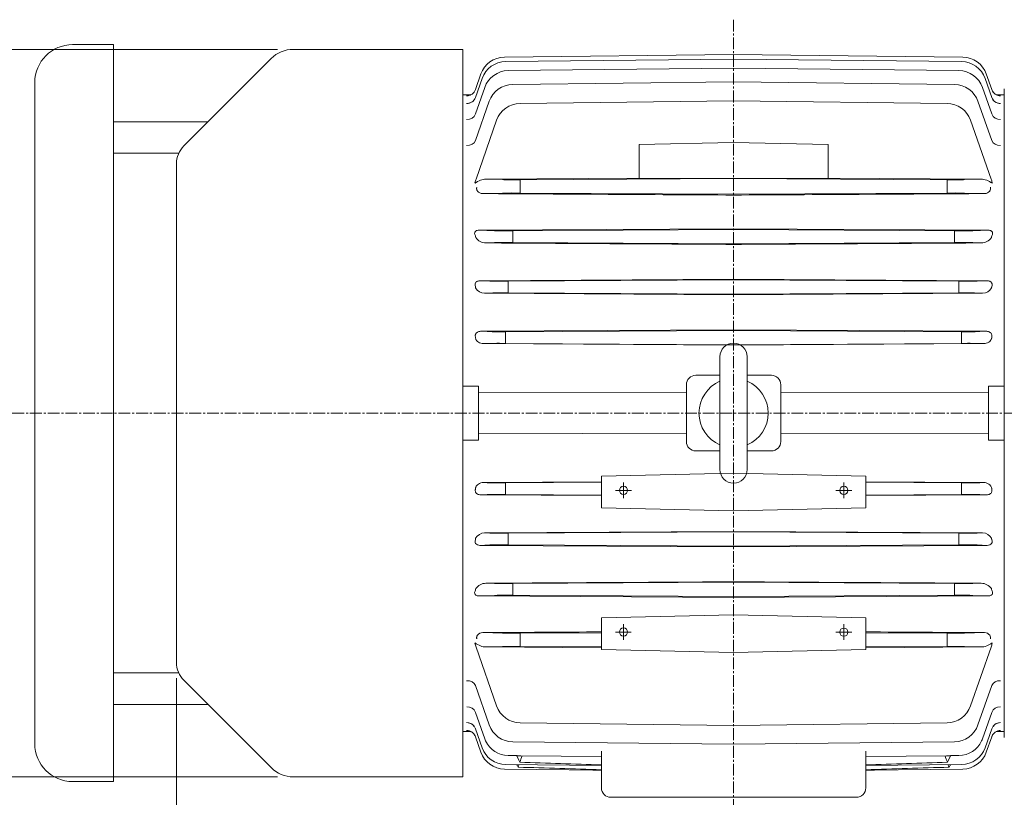
# Model space of a CAD drawing. Units: millimetres. Extents: x 1221 to 2653, y 14 to 2131.
# Drawn here: x 1388 to 1700, y 1551 to 1798 of the extents above; entities that cross this region are included whole.
import ezdxf

# ---------------------------------------------------------------- set-up
doc = ezdxf.new("R2010")
doc.units = ezdxf.units.MM
doc.header["$LTSCALE"] = 5
doc.linetypes.add('CENTER2', pattern=[1.125, 0.75, -0.125, 0.125, -0.125])
doc.layers.get('DEFPOINTS').update_dxf_attribs({"linetype": 'CONTINUOUS'})
for name, color, linetype, lineweight in [('CENTER LINE', 1, 'CENTER2', 9), ('D', 7, 'CONTINUOUS', 9), ('OUTLINE', 3, 'CONTINUOUS', 20), ('외형선', 3, 'CONTINUOUS', 20), ('중심선', 1, 'CENTER2', 9)]:
    doc.layers.add(name, color=color, linetype=linetype, lineweight=lineweight)
doc.styles.get("Standard").update_dxf_attribs({"font": 'romans.shx', "width": 0.8, "bigfont": 'whgtxt.shx'})
doc.dimstyles.get("Standard").update_dxf_attribs({"dimtxt": 3.5, "dimasz": 3.5, "dimexe": 1, "dimexo": 1, "dimgap": 1, "dimtad": 1, "dimdec": 3, "dimdsep": 46, "dimtxsty": 'Standard', "dimcen": 0, "dimclrd": 256, "dimclre": 256, "dimclrt": 256, "dimadec": 3, "dimazin": 2, "dimtp": 0.1, "dimtm": 0.1, "dimtfac": 0.71, "dimtdec": 3, "dimtmove": 0, "dimatfit": 3, "dimfxl": 0, "dimlwd": -1, "dimlwe": -1, "dimarcsym": 0})

# ---------------------------------------------------------------- blocks, each defined once
blk = doc.blocks.new('*D69')
at = {"layer": 'D', "linetype": 'ByBlock', "transparency": 16777216}
for p, q in [((1437.36, 1589.31), (1437.36, 1379.73)), ((1561.01, 1479.53), (1561.01, 1379.73)), ((1454.86, 1384.73), (1543.51, 1384.73))]:
    blk.add_line(p, q, dxfattribs=at)
at = {"layer": 'D', "transparency": 16777216}
for points in [[(1454.86, 1387.65), (1454.86, 1381.82), (1437.36, 1384.73)], [(1543.51, 1387.65), (1543.51, 1381.82), (1561.01, 1384.73)]]:
    blk.add_solid(points, dxfattribs=at)
at = {"layer": 'DEFPOINTS', "color": 0, "transparency": 16777216}
for p in [(1437.36, 1594.31), (1561.01, 1484.53), (1561.01, 1384.73)]:
    blk.add_point(p, dxfattribs=at)
at = {"layer": 'D', "transparency": 16777216, "insert": (1499.19, 1403.07), "char_height": 17.5, "attachment_point": 5, "bg_fill": 3, "box_fill_scale": 1.1, "bg_fill_color": 256, "bg_fill_true_color": 13158600, "bg_fill_transparency": 0}
blk.add_mtext('(124)', dxfattribs=at)
blk = doc.blocks.new('*D71')
at = {"layer": 'D', "linetype": 'ByBlock', "transparency": 16777216}
for p, q in [((2017.86, 1647), (2017.86, 1379.73)), ((1667.72, 1479.53), (1667.72, 1379.73)), ((1685.22, 1384.73), (2000.36, 1384.73))]:
    blk.add_line(p, q, dxfattribs=at)
at = {"layer": 'D', "transparency": 16777216}
for points in [[(1685.22, 1387.65), (1685.22, 1381.82), (1667.72, 1384.73)], [(2000.36, 1387.65), (2000.36, 1381.82), (2017.86, 1384.73)]]:
    blk.add_solid(points, dxfattribs=at)
at = {"layer": 'DEFPOINTS', "color": 0, "transparency": 16777216}
for p in [(2017.86, 1652), (1667.72, 1484.53), (2017.86, 1384.73)]:
    blk.add_point(p, dxfattribs=at)
at = {"layer": 'D', "transparency": 16777216, "insert": (1842.79, 1403.07), "char_height": 17.5, "attachment_point": 5, "bg_fill": 3, "box_fill_scale": 1.1, "bg_fill_color": 256, "bg_fill_true_color": 13158600, "bg_fill_transparency": 0}
blk.add_mtext('(350)', dxfattribs=at)
blk = doc.blocks.new('*D72')
at = {"layer": 'D', "linetype": 'ByBlock', "transparency": 16777216}
for p, q in [((1374.58, 1673.5), (1358.38, 1673.5)), ((1363.38, 1497.01), (1363.38, 1656)), ((1567.46, 1479.51), (1358.38, 1479.51))]:
    blk.add_line(p, q, dxfattribs=at)
at = {"layer": 'D', "transparency": 16777216}
for points in [[(1360.47, 1656), (1366.3, 1656), (1363.38, 1673.5)], [(1360.47, 1497.01), (1366.3, 1497.01), (1363.38, 1479.51)]]:
    blk.add_solid(points, dxfattribs=at)
at = {"layer": 'DEFPOINTS', "color": 0, "transparency": 16777216}
for p in [(1363.38, 1673.5), (1379.58, 1673.5), (1572.46, 1479.51)]:
    blk.add_point(p, dxfattribs=at)
at = {"layer": 'D', "transparency": 16777216, "insert": (1345.05, 1576.5), "char_height": 17.5, "attachment_point": 5, "rotation": 90, "bg_fill": 3, "box_fill_scale": 1.1, "bg_fill_color": 256, "bg_fill_true_color": 13158600, "bg_fill_transparency": 0}
blk.add_mtext('(194)', dxfattribs=at)
blk = doc.blocks.new('*D73')
at = {"layer": 'D', "linetype": 'ByBlock', "transparency": 16777216}
for p, q in [((1469.5, 1789), (1311.36, 1789)), ((1316.36, 1575.5), (1316.36, 1771.5)), ((1469.5, 1558), (1311.36, 1558))]:
    blk.add_line(p, q, dxfattribs=at)
at = {"layer": 'D', "transparency": 16777216}
for points in [[(1313.45, 1771.5), (1319.28, 1771.5), (1316.36, 1789)], [(1313.45, 1575.5), (1319.28, 1575.5), (1316.36, 1558)]]:
    blk.add_solid(points, dxfattribs=at)
at = {"layer": 'DEFPOINTS', "color": 0, "transparency": 16777216}
for p in [(1316.36, 1789), (1474.5, 1789), (1474.5, 1558)]:
    blk.add_point(p, dxfattribs=at)
at = {"layer": 'D', "transparency": 16777216, "insert": (1298.03, 1673.5), "char_height": 17.5, "attachment_point": 5, "rotation": 90, "bg_fill": 3, "box_fill_scale": 1.1, "bg_fill_color": 256, "bg_fill_true_color": 13158600, "bg_fill_transparency": 0}
blk.add_mtext('(%%C231)', dxfattribs=at)

msp = doc.modelspace()

# ---------------------------------------------------------------- linework, layer by layer
at = {"layer": 'CENTER LINE'}
for p, q in [((1614.3623, 1798.4165), (1614.3623, 1453.7147)), ((1379.5793, 1673.4959), (1818.9371, 1673.4959))]:
    msp.add_line(p, q, dxfattribs=at)
at = {"layer": 'OUTLINE'}
for p, q in [((1528.3623, 1788.9959), (1474.5044, 1788.9959)), ((1467.4333, 1786.067), (1439.7054, 1758.339)), ((1437.3623, 1673.4959), (1437.3623, 1752.6822)), ((1610.0273, 1655.602), (1610.0273, 1691.3898)), ((1618.6973, 1655.602), (1618.6973, 1691.3898)), ((1437.3623, 1673.4959), (1437.3623, 1594.3096)), ((1467.4333, 1560.9248), (1439.7054, 1588.6527)), ((1528.3623, 1557.9959), (1474.5044, 1557.9959)), ((1653.2274, 1551.4959), (1575.4971, 1551.4959))]:
    msp.add_line(p, q, dxfattribs=at)
for centre, radius, start, end in [((1474.5044, 1778.9959), 10, 90, 135), ((1445.3623, 1752.6822), 8, 135, 180), ((1614.3623, 1691.3898), 4.335, 90, 180), ((1614.3623, 1691.3898), 4.335, 0, 90), ((1614.3623, 1655.602), 4.335, 180, 270), ((1614.3623, 1655.602), 4.335, 270, 0), ((1445.3623, 1594.3096), 8, 180, 225), ((1474.5044, 1567.9959), 10, 225, 270)]:
    msp.add_arc(centre, radius, start, end, dxfattribs=at)
at = {"layer": '외형선'}
for p, q in [((1528.3623, 1557.9959), (1528.3623, 1788.9959)), ((1541.5408, 1786.5234), (1614.3623, 1787.32)), ((1687.1837, 1786.5234), (1614.3623, 1787.32)), ((1541.9284, 1785.108), (1614.3623, 1785.9065)), ((1542.7617, 1782.2439), (1614.3623, 1783.0459)), ((1686.7961, 1785.108), (1614.3623, 1785.9065)), ((1685.9628, 1782.2439), (1614.3623, 1783.0459)), ((1532.3471, 1776.2459), (1534.0813, 1781.1776)), ((1696.3774, 1776.2459), (1694.6432, 1781.1776)), ((1532.3433, 1773.7136), (1534.4694, 1779.7616)), ((1532.3458, 1768.4773), (1535.3036, 1776.8962)), ((1544.1872, 1777.8605), (1614.3623, 1778.6663)), ((1684.5373, 1777.8605), (1614.3623, 1778.6663)), ((1696.3787, 1768.4773), (1693.4209, 1776.8962)), ((1696.3812, 1773.7136), (1694.2551, 1779.7616)), ((1530.7994, 1774.5826), (1528.3623, 1774.556)), ((1700.3623, 1774.556), (1697.9292, 1774.5826)), ((1700.3623, 1776.4959), (1700.3623, 1570.4959)), ((1532.3557, 1760.0471), (1536.7306, 1772.5107)), ((1546.5453, 1771.8419), (1614.3623, 1772.6485)), ((1682.1792, 1771.8419), (1614.3623, 1772.6485)), ((1696.3688, 1760.0471), (1691.9939, 1772.5107)), ((1532.55, 1747.8306), (1539.0909, 1766.489)), ((1696.1745, 1747.8306), (1689.6336, 1766.489)), ((1584.3623, 1758.8285), (1614.3623, 1759.3922)), ((1584.3623, 1758.8285), (1584.3623, 1747.9694)), ((1644.3623, 1758.8285), (1614.3623, 1759.3922)), ((1644.3623, 1758.8285), (1644.3623, 1747.9694)), ((1532.2106, 1746.5999), (1532.1409, 1746.5108)), ((1532.2305, 1746.486), (1532.2335, 1746.5599)), ((1584.3623, 1748.0579), (1535.6654, 1747.7638)), ((1535.6654, 1747.7638), (1540.9661, 1747.6246)), ((1546.5453, 1745.6134), (1546.5453, 1745.3784)), ((1546.5569, 1747.6132), (1614.3623, 1748.0183)), ((1614.3623, 1748.1463), (1584.3623, 1747.9694)), ((1614.3623, 1748.1463), (1644.3623, 1747.9694)), ((1682.1676, 1747.6132), (1614.3623, 1748.0183)), ((1644.3623, 1748.0579), (1693.0591, 1747.7638)), ((1682.1792, 1745.6134), (1682.1792, 1745.3784)), ((1693.0591, 1747.7638), (1687.7584, 1747.6246)), ((1696.1284, 1747.9457), (1696.1287, 1747.9449)), ((1696.494, 1746.486), (1696.491, 1746.5599)), ((1696.5139, 1746.5999), (1696.5837, 1746.5108)), ((1540.9661, 1743.3672), (1534.6535, 1743.2014)), ((1614.3623, 1742.9735), (1546.5569, 1743.3785)), ((1614.3623, 1742.9735), (1682.1676, 1743.3785)), ((1687.7584, 1743.3672), (1694.071, 1743.2014)), ((1614.3623, 1732.027), (1533.4003, 1731.5427)), ((1533.4003, 1731.5427), (1538.3712, 1731.3753)), ((1544.1967, 1731.3526), (1614.3623, 1731.77)), ((1614.3623, 1732.027), (1695.3242, 1731.5427)), ((1684.5279, 1731.3526), (1614.3623, 1731.77)), ((1695.3242, 1731.5427), (1690.3533, 1731.3753)), ((1538.3712, 1727.6164), (1535.6609, 1727.5252)), ((1544.1872, 1729.6028), (1544.1872, 1729.389)), ((1614.3623, 1727.2218), (1544.1967, 1727.6392)), ((1614.3623, 1727.2218), (1684.5279, 1727.6392)), ((1684.5373, 1729.6028), (1684.5373, 1729.389)), ((1690.3533, 1727.6164), (1693.0636, 1727.5252)), ((1614.3623, 1715.9809), (1533.7805, 1715.5003)), ((1533.7805, 1715.5003), (1536.944, 1715.3782)), ((1542.7706, 1715.3482), (1614.3623, 1715.7729)), ((1614.3623, 1715.9809), (1694.944, 1715.5003)), ((1685.9539, 1715.3482), (1614.3623, 1715.7729)), ((1694.944, 1715.5003), (1691.7805, 1715.3782)), ((1536.944, 1711.6136), (1535.2449, 1711.548)), ((1535.2449, 1711.548), (1614.3623, 1711.0816)), ((1542.7617, 1713.5984), (1542.7617, 1713.3934)), ((1614.3623, 1711.2188), (1542.7706, 1711.6436)), ((1614.3623, 1711.2188), (1685.9539, 1711.6436)), ((1693.4797, 1711.548), (1614.3623, 1711.0816)), ((1685.9628, 1713.5984), (1685.9628, 1713.3934)), ((1691.7805, 1711.6136), (1693.4797, 1711.548)), ((1614.3623, 1699.9497), (1534.0853, 1699.4728)), ((1534.0853, 1699.4728), (1536.1097, 1699.3846)), ((1541.937, 1699.3473), (1614.3623, 1699.7759)), ((1614.3623, 1699.9497), (1694.6393, 1699.4728)), ((1686.7875, 1699.3473), (1614.3623, 1699.7759)), ((1694.6393, 1699.4728), (1692.6149, 1699.3846)), ((1536.1097, 1695.6071), (1534.916, 1695.5552)), ((1534.916, 1695.5552), (1614.3623, 1695.0867)), ((1541.9284, 1697.5976), (1541.9284, 1697.3941)), ((1614.3623, 1695.2159), (1541.937, 1695.6444)), ((1614.3623, 1695.2159), (1686.7875, 1695.6444)), ((1693.8085, 1695.5552), (1614.3623, 1695.0867)), ((1686.7961, 1697.5976), (1686.7961, 1697.3941)), ((1692.6149, 1695.6071), (1693.8085, 1695.5552)), ((1602.3623, 1685.4959), (1610.0273, 1685.4959)), ((1618.6973, 1685.4959), (1626.3623, 1685.4959)), ((1533.3623, 1682.0951), (1528.3623, 1682.0483)), ((1533.3623, 1664.8967), (1533.3623, 1682.0951)), ((1599.3623, 1680.0782), (1533.3623, 1679.9018)), ((1599.3623, 1664.4959), (1599.3623, 1682.4959)), ((1629.3623, 1664.4959), (1629.3623, 1682.4959)), ((1629.3623, 1680.0782), (1695.3623, 1679.9018)), ((1695.3623, 1682.0951), (1700.3623, 1682.0483)), ((1695.3623, 1664.8967), (1695.3623, 1682.0951)), ((1533.3623, 1664.8967), (1528.3623, 1664.9434)), ((1599.3623, 1666.9136), (1533.3623, 1667.09)), ((1629.3623, 1666.9136), (1695.3623, 1667.09)), ((1695.3623, 1664.8967), (1700.3623, 1664.9434)), ((1602.3623, 1661.4959), (1610.0273, 1661.4959)), ((1618.6973, 1661.4959), (1626.3623, 1661.4959)), ((1572.384, 1651.6576), (1534.916, 1651.4366)), ((1572.3825, 1643.4646), (1572.3843, 1653.4646)), ((1614.3845, 1654.4549), (1572.3843, 1653.4646)), ((1656.3843, 1653.4452), (1614.3845, 1654.4549)), ((1656.382, 1643.4453), (1656.3843, 1653.4452)), ((1656.3839, 1651.6573), (1693.8085, 1651.4366)), ((1534.916, 1651.4366), (1536.1097, 1651.3846)), ((1541.9284, 1649.5976), (1541.9284, 1649.3941)), ((1541.937, 1651.3473), (1572.384, 1651.5275)), ((1686.7875, 1651.3473), (1656.3839, 1651.5272)), ((1686.7961, 1649.5976), (1686.7961, 1649.3941)), ((1693.8085, 1651.4366), (1692.6149, 1651.3846)), ((1536.1097, 1647.6071), (1534.0853, 1647.519)), ((1534.0853, 1647.519), (1572.3832, 1647.2915)), ((1572.3832, 1647.4643), (1541.937, 1647.6444)), ((1656.3829, 1647.4645), (1686.7875, 1647.6444)), ((1694.6393, 1647.519), (1656.3829, 1647.2917)), ((1692.6149, 1647.6071), (1694.6393, 1647.519)), ((1572.3821, 1643.4646), (1614.3819, 1642.4549)), ((1614.3818, 1642.4549), (1656.382, 1643.4453)), ((1614.3623, 1635.9101), (1535.2449, 1635.4438)), ((1535.2449, 1635.4438), (1536.944, 1635.3782)), ((1542.7617, 1633.5984), (1542.7617, 1633.3934)), ((1542.7706, 1635.3482), (1614.3623, 1635.7729)), ((1614.3623, 1635.9101), (1693.4797, 1635.4438)), ((1685.9539, 1635.3482), (1614.3623, 1635.7729)), ((1685.9628, 1633.5984), (1685.9628, 1633.3934)), ((1693.4797, 1635.4438), (1691.7805, 1635.3782)), ((1536.944, 1631.6136), (1533.7805, 1631.4915)), ((1533.7805, 1631.4915), (1614.3623, 1631.0109)), ((1614.3623, 1631.2188), (1542.7706, 1631.6436)), ((1614.3623, 1631.2188), (1685.9539, 1631.6436)), ((1694.944, 1631.4915), (1614.3623, 1631.0109)), ((1691.7805, 1631.6136), (1694.944, 1631.4915)), ((1535.6609, 1619.4666), (1538.3712, 1619.3753)), ((1544.1872, 1617.6028), (1544.1872, 1617.389)), ((1544.1967, 1619.3526), (1614.3623, 1619.77)), ((1684.5279, 1619.3526), (1614.3623, 1619.77)), ((1684.5373, 1617.6028), (1684.5373, 1617.389)), ((1693.0636, 1619.4666), (1690.3533, 1619.3753)), ((1538.3712, 1615.6164), (1533.4003, 1615.4491)), ((1533.4003, 1615.4491), (1614.3623, 1614.9648)), ((1614.3623, 1615.2218), (1544.1967, 1615.6392)), ((1614.3623, 1615.2218), (1684.5279, 1615.6392)), ((1695.3242, 1615.4491), (1614.3623, 1614.9648)), ((1690.3533, 1615.6164), (1695.3242, 1615.4491)), ((1572.3623, 1598.4646), (1572.3641, 1608.4646)), ((1572.3641, 1608.4646), (1614.3643, 1609.4549)), ((1614.3549, 1609.4551), (1656.3646, 1608.4452)), ((1656.3623, 1598.4453), (1656.3646, 1608.4452)), ((1534.6535, 1603.7903), (1540.9661, 1603.6246)), ((1546.5453, 1601.6134), (1546.5453, 1601.3784)), ((1546.5569, 1603.6132), (1572.3623, 1603.7674)), ((1682.1676, 1603.6132), (1656.3623, 1603.7674)), ((1682.1792, 1601.6134), (1682.1792, 1601.3784)), ((1694.071, 1603.7903), (1687.7584, 1603.6246)), ((1532.1409, 1600.481), (1532.2106, 1600.3919)), ((1532.2335, 1600.4319), (1532.2305, 1600.5058)), ((1539.0909, 1580.5027), (1532.55, 1599.1611)), ((1532.5957, 1599.0464), (1532.5954, 1599.0471)), ((1540.9661, 1599.3672), (1535.6654, 1599.228)), ((1535.6654, 1599.228), (1572.3623, 1599.0063)), ((1572.3623, 1599.2244), (1546.5569, 1599.3785)), ((1614.362, 1597.4549), (1572.3623, 1598.4646)), ((1614.362, 1597.4549), (1656.3623, 1598.4453)), ((1656.3623, 1599.2244), (1682.1676, 1599.3785)), ((1693.0591, 1599.228), (1656.3623, 1599.0063)), ((1687.7584, 1599.3672), (1693.0591, 1599.228)), ((1689.6336, 1580.5027), (1696.1745, 1599.1611)), ((1696.491, 1600.4319), (1696.494, 1600.5058)), ((1696.5837, 1600.481), (1696.5139, 1600.3919)), ((1536.7306, 1574.4811), (1532.3557, 1586.9447)), ((1691.9939, 1574.4811), (1696.3688, 1586.9447)), ((1535.3036, 1570.0956), (1532.3609, 1578.4715)), ((1693.4209, 1570.0956), (1696.3636, 1578.4715)), ((1534.0939, 1573.5387), (1534.0853, 1573.5388)), ((1614.3623, 1574.3433), (1546.5453, 1575.1499)), ((1614.3623, 1574.3433), (1682.1792, 1575.1499)), ((1694.6306, 1573.5387), (1694.6393, 1573.5388)), ((1528.3623, 1572.4358), (1530.7943, 1572.4092)), ((1534.4694, 1567.2302), (1532.3433, 1573.2782)), ((1534.0813, 1565.8142), (1532.3471, 1570.7459)), ((1694.2551, 1567.2302), (1696.3812, 1573.2782)), ((1694.6432, 1565.8142), (1696.3774, 1570.7459)), ((1697.9278, 1572.4092), (1700.3623, 1572.4358)), ((1614.3623, 1568.3255), (1544.1872, 1569.1313)), ((1614.3623, 1568.3255), (1684.5373, 1569.1313)), ((1542.7615, 1564.7483), (1542.7613, 1564.7483)), ((1545.3503, 1564.7191), (1545.9822, 1563.5586)), ((1572.3623, 1564.4164), (1546.7449, 1564.7033)), ((1572.3623, 1566.1051), (1572.3623, 1554.4959)), ((1656.3623, 1566.1051), (1656.3623, 1554.4959)), ((1656.3623, 1564.4164), (1681.9796, 1564.7033)), ((1683.3742, 1564.7191), (1682.7423, 1563.5586)), ((1685.963, 1564.7483), (1685.9633, 1564.7483)), ((1572.3623, 1561.5483), (1541.9284, 1561.8838)), ((1656.3623, 1561.5483), (1686.7961, 1561.8838)), ((1572.3623, 1560.1313), (1541.5408, 1560.4684)), ((1566.7863, 1560.1923), (1572.3623, 1560.0268)), ((1656.3623, 1560.1313), (1687.1837, 1560.4684)), ((1656.3623, 1560.0268), (1661.9382, 1560.1923)), ((1653.3623, 1551.4959), (1575.3623, 1551.4959))]:
    msp.add_line(p, q, dxfattribs=at)
for centre in [(1579.3833, 1648.963), (1649.3833, 1648.9469), (1579.3729, 1603.963), (1649.3729, 1603.9469)]:
    msp.add_circle(centre, 1.3, dxfattribs=at)
for centre, radius, start, end in [((1541.6283, 1778.5238), 8, 90.626761, 160.626761), ((1687.0962, 1778.5238), 8, 19.373239, 89.373239), ((1542.0166, 1777.1085), 8, 90.631644, 160.631644), ((1686.7079, 1777.1085), 8, 19.368356, 89.368356), ((1542.8513, 1774.2444), 8, 90.641762, 160.641762), ((1685.8732, 1774.2444), 8, 19.358238, 89.358238), ((1544.2791, 1769.861), 8, 90.657894, 160.657894), ((1684.4454, 1769.861), 8, 19.342106, 89.342106), ((1546.6404, 1763.8425), 8, 90.681427, 160.681427), ((1682.0841, 1763.8425), 8, 19.318573, 89.318573), ((1534.6168, 1745.2124), 2.0113, 216.662484, 271.046635), ((1694.1077, 1745.2124), 2.0113, 268.953365, 323.337516), ((1535.7451, 1731.5126), 3.9883, 215.033666, 268.790164), ((1692.9794, 1731.5126), 3.9883, 271.209836, 324.966334), ((1535.1936, 1714.66), 3.1124, 206.897823, 270.943945), ((1693.5309, 1714.66), 3.1124, 269.056055, 333.102177), ((1602.3623, 1682.4959), 3, 90, 180), ((1614.3623, 1673.4959), 11, 113.209288, 246.790712), ((1614.3623, 1673.4959), 11, 293.209288, 66.790712), ((1626.3623, 1682.4959), 3, 0, 90), ((1602.3623, 1664.4959), 3, 180, 270), ((1626.3623, 1664.4959), 3, 270, 0), ((1535.1936, 1632.3317), 3.1125, 89.056975, 153.101256), ((1693.5309, 1632.3317), 3.1125, 26.898744, 90.943025), ((1535.7452, 1615.4791), 3.9884, 91.21025, 144.965921), ((1692.9793, 1615.4791), 3.9884, 35.034079, 88.78975), ((1534.6169, 1601.7793), 2.0114, 88.955171, 143.33571), ((1694.1076, 1601.7793), 2.0114, 36.66429, 91.044829), ((1546.6404, 1583.1493), 8, 199.318573, 269.318573), ((1682.0841, 1583.1493), 8, 270.681427, 340.681427), ((1544.2791, 1577.1307), 8, 199.342106, 269.342106), ((1684.4454, 1577.1307), 8, 270.657894, 340.657894), ((1542.0166, 1569.8833), 8, 199.368356, 269.368356), ((1542.8513, 1572.7474), 8, 199.358238, 204.829859), ((1542.8523, 1572.7496), 8.0018, 204.841368, 269.347825), ((1685.8722, 1572.7496), 8.0018, 270.652175, 335.158632), ((1686.7079, 1569.8833), 8, 270.631644, 340.631644), ((1685.8732, 1572.7474), 8, 335.170141, 340.641762), ((1541.6283, 1568.4679), 8, 199.373239, 269.373239), ((956.111, 1766.5981), 624.5981, 340.9386033, 341.138479), ((2272.6135, 1766.5981), 624.5981, 198.861521, 199.0613967), ((1687.0962, 1568.4679), 8, 270.626761, 340.626761), ((1506.7993, 1540.5119), 44.191, 27.710155, 28.858554), ((988.649, 1755.311), 590.1581, 340.7828332, 340.8595609), ((1080.1604, -13978.5435), 15546.5827, 88.18572339, 88.28321274), ((1531.1455, 1555.4129), 16.9257, 25.187453, 28.767834), ((1330.7979, -5500.2212), 7066.1293, 88.04089156, 88.25101486), ((1897.9266, -5500.2212), 7066.1293, 91.74898514, 91.95910844), ((2148.5641, -13978.5435), 15546.5827, 91.71678726, 91.81427661), ((1697.579, 1555.4129), 16.9257, 151.232166, 154.812547), ((2240.0755, 1755.311), 590.1581, 199.1404391, 199.2171668), ((1721.9252, 1540.5119), 44.191, 151.141446, 152.289845), ((1575.3623, 1554.4959), 3, 180, 270), ((1653.3623, 1554.4959), 3, 270, 0)]:
    msp.add_arc(centre, radius, start, end, dxfattribs=at)
for centre, major_axis, ratio, start_param, end_param in [((1529.5131, 1774.7085), (2.8302, -0.9949), 0.96904239, 5.05167738, 6.28318531), ((1529.517, 1777.2411), (2.8301, -0.9952), 0.99643647, 5.060333, 6.28318531), ((1529.517, 1777.2411), (2.8301, -0.9952), 0.99643647, 5.060333, 5.55988919), ((1699.1728, 1774.8183), (-2.8302, -0.9949), 0.97022082, 0, 0.02379239), ((1699.1938, 1777.2801), (-2.8301, -0.9952), 0.9968593, 0, 0.39738694), ((1699.1938, 1777.2801), (-2.8301, -0.9952), 0.9968593, 0, 0.28736618), ((1699.2075, 1777.2411), (-2.8301, -0.9952), 0.99643647, 0, 0.36148361), ((1699.2075, 1777.2411), (-2.8301, -0.9952), 0.99643647, 0, 1.22285231), ((1699.2114, 1774.7085), (-2.8302, -0.9949), 0.96904239, 0, 0.02530873), ((1699.2114, 1774.7085), (-2.8302, -0.9949), 0.96904239, 0, 1.23150792), ((1699.2075, 1777.2411), (-2.8301, -0.9952), 0.99643647, 0.71997227, 1.22285231), ((1529.5131, 1774.7085), (2.8302, -0.9949), 0.96904239, 5.05167738, 6.00716693), ((1699.2114, 1774.7085), (-2.8302, -0.9949), 0.96904239, 0.2755344, 1.23150792), ((1529.5154, 1769.4718), (2.8304, -0.9944), 0.9131718, 5.03387485, 6.28318531), ((1699.2091, 1769.4718), (-2.8304, -0.9944), 0.9131718, 0, 1.24931046), ((1529.525, 1761.0407), (2.8307, -0.9936), 0.82523029, 5.00546923, 6.28318531), ((1699.1995, 1761.0407), (-2.8307, -0.9936), 0.82523029, 0, 1.27771608), ((1533.9607, 1745.809), (0.7767, 4.525), 0.40827395, 1.17883284, 1.46499306), ((1533.9607, 1745.809), (2.9372, 1.4315), 0.45319036, 0.7508758, 1.96622266), ((1546.6282, 1747.6817), (-6, -0.0367), 0.0113439, 0.3371034, 1.55883387), ((1546.5691, 1745.6134), (-0.0119, 2), 0.01189265, 0.01134443, 1.57072528), ((1682.0963, 1747.6817), (6, -0.0367), 0.0113439, 4.72435143, 5.94608191), ((1682.1554, 1745.6134), (0.0119, 2), 0.01189265, 4.71246003, 6.27184088), ((1694.7639, 1745.809), (-2.9372, 1.4315), 0.45319036, 4.31696264, 5.5323095), ((1694.7639, 1745.809), (-0.7767, 4.525), 0.40827395, 4.81819225, 5.10435246), ((1546.6282, 1743.31), (-6, 0.0367), 0.0113439, 4.72435143, 5.94608191), ((1546.5691, 1745.3784), (-0.0119, -2), 0.01189265, 4.71246003, 6.27184088), ((1682.1554, 1745.3784), (0.0119, -2), 0.01189265, 0.01134443, 1.57072528), ((1682.0963, 1743.31), (6, 0.0367), 0.0113439, 0.3371034, 1.55883387), ((1544.2684, 1731.4403), (-6.25, -0.0382), 0.0139621, 0.33749811, 1.55922859), ((1544.2073, 1729.6028), (-0.0104, 1.75), 0.01148196, 0.01396237, 1.57072802), ((1684.4561, 1731.4403), (6.25, -0.0382), 0.0139621, 4.72395672, 5.94568719), ((1684.5172, 1729.6028), (0.0104, 1.75), 0.01148196, 4.71245729, 6.26922293), ((1501.7654, 1673.496), (0, 103.7378), 0.35102266, -1.00369206, -0.99739672), ((1544.2684, 1727.5515), (-6.25, 0.0382), 0.0139621, 4.72395672, 5.94568719), ((1544.2073, 1729.389), (-0.0104, -1.75), 0.01148196, 4.71245729, 6.26922293), ((1684.5172, 1729.389), (0.0104, -1.75), 0.01148196, 0.01396237, 1.57072802), ((1684.4561, 1727.5515), (6.25, 0.0382), 0.0139621, 0.33749811, 1.55922859), ((1726.9591, 1673.496), (0, 103.7378), 0.35102266, 0.99739672, 1.00369206), ((1542.8406, 1715.4468), (-6.25, -0.0382), 0.01570768, 0.337769, 1.55949948), ((1542.7813, 1713.5984), (-0.0104, 1.75), 0.01120043, 0.01570767, 1.57072987), ((1685.8839, 1715.4468), (6.25, -0.0382), 0.01570768, 4.72368583, 5.9454163), ((1685.9432, 1713.5984), (0.0104, 1.75), 0.01120043, 4.71245544, 6.26747764), ((1542.8406, 1711.545), (-6.25, 0.0382), 0.01570768, 4.72368583, 5.9454163), ((1542.7813, 1713.3934), (-0.0104, -1.75), 0.01120043, 4.71245544, 6.26747764), ((1685.9432, 1713.3934), (0.0104, -1.75), 0.01120043, 0.01570767, 1.57072987), ((1685.8839, 1711.545), (6.25, 0.0382), 0.01570768, 0.337769, 1.55949948), ((1542.0059, 1699.4568), (-6.25, -0.0382), 0.01745335, 0.33793492, 1.5596654), ((1541.9477, 1697.5976), (-0.0104, 1.75), 0.01102385, 0.01745297, 1.5707311), ((1686.7186, 1699.4568), (6.25, -0.0382), 0.01745335, 4.72351991, 5.94525039), ((1686.7768, 1697.5976), (0.0104, 1.75), 0.01102385, 4.71245421, 6.26573234), ((1542.0059, 1695.5349), (-6.25, 0.0382), 0.01745335, 4.72351991, 5.94525039), ((1541.9477, 1697.3941), (-0.0104, -1.75), 0.01102385, 4.71245421, 6.26573234), ((1686.7768, 1697.3941), (0.0104, -1.75), 0.01102385, 0.01745297, 1.5707311), ((1686.7186, 1695.5349), (6.25, 0.0382), 0.01745335, 0.33793492, 1.5596654), ((1542.0059, 1651.4568), (-6.25, -0.0382), 0.01745335, 0.33793492, 1.5596654), ((1541.9477, 1649.5976), (-0.0104, 1.75), 0.01102385, 0.01745297, 1.5707311), ((1541.9477, 1649.3941), (-0.0104, -1.75), 0.01102385, 4.71245421, 6.26573234), ((1686.7186, 1651.4568), (6.25, -0.0382), 0.01745335, 4.72351991, 5.94525039), ((1686.7768, 1649.5976), (0.0104, 1.75), 0.01102385, 4.71245421, 6.26573234), ((1686.7768, 1649.3941), (0.0104, -1.75), 0.01102385, 0.01745297, 1.5707311), ((1542.0059, 1647.5349), (-6.25, 0.0382), 0.01745335, 4.72351991, 5.94525039), ((1686.7186, 1647.5349), (6.25, 0.0382), 0.01745335, 0.33793492, 1.5596654), ((1542.8406, 1635.4468), (-6.25, -0.0382), 0.01570768, 0.337769, 1.55949948), ((1542.7813, 1633.5984), (-0.0104, 1.75), 0.01120043, 0.01570767, 1.57072987), ((1542.7813, 1633.3934), (-0.0104, -1.75), 0.01120043, 4.71245544, 6.26747764), ((1685.8839, 1635.4468), (6.25, -0.0382), 0.01570768, 4.72368583, 5.9454163), ((1685.9432, 1633.5984), (0.0104, 1.75), 0.01120043, 4.71245544, 6.26747764), ((1685.9432, 1633.3934), (0.0104, -1.75), 0.01120043, 0.01570767, 1.57072987), ((1542.8406, 1631.545), (-6.25, 0.0382), 0.01570768, 4.72368583, 5.9454163), ((1685.8839, 1631.545), (6.25, 0.0382), 0.01570768, 0.337769, 1.55949948), ((1501.7653, 1673.496), (0, -103.738), 0.35102293, 0.99739566, 1.00369099), ((1544.2684, 1619.4403), (-6.25, -0.0382), 0.0139621, 0.33749811, 1.55922859), ((1544.2073, 1617.6028), (-0.0104, 1.75), 0.01148196, 0.01396237, 1.57072802), ((1544.2073, 1617.389), (-0.0104, -1.75), 0.01148196, 4.71245729, 6.26922293), ((1684.4561, 1619.4403), (6.25, -0.0382), 0.0139621, 4.72395672, 5.94568719), ((1684.5172, 1617.6028), (0.0104, 1.75), 0.01148196, 4.71245729, 6.26922293), ((1684.5172, 1617.389), (0.0104, -1.75), 0.01148196, 0.01396237, 1.57072802), ((1726.9592, 1673.496), (0, -103.738), 0.35102293, -1.00369099, -0.99739566), ((1544.2684, 1615.5515), (-6.25, 0.0382), 0.0139621, 4.72395672, 5.94568719), ((1684.4561, 1615.5515), (6.25, 0.0382), 0.0139621, 0.33749811, 1.55922859), ((1546.6282, 1603.6817), (-6, -0.0367), 0.0113439, 0.3371034, 1.55883387), ((1546.5691, 1601.6134), (-0.0119, 2), 0.01189265, 0.01134443, 1.57072528), ((1682.0963, 1603.6817), (6, -0.0367), 0.0113439, 4.72435143, 5.94608191), ((1682.1554, 1601.6134), (0.0119, 2), 0.01189265, 4.71246003, 6.27184088), ((1533.9607, 1601.1828), (0.7767, -4.525), 0.40827395, 4.81819225, 5.10435246), ((1533.9607, 1601.1828), (-2.9372, 1.4315), 0.45319036, 1.17537024, 2.39071685), ((1546.6282, 1599.31), (-6, 0.0367), 0.0113439, 4.72435143, 5.94608191), ((1546.5691, 1601.3784), (-0.0119, -2), 0.01189265, 4.71246003, 6.27184088), ((1682.1554, 1601.3784), (0.0119, -2), 0.01189265, 0.01134443, 1.57072528), ((1682.0963, 1599.31), (6, 0.0367), 0.0113439, 0.3371034, 1.55883387), ((1694.7639, 1601.1828), (2.9372, 1.4315), 0.45319036, 3.89246846, 5.10781507), ((1694.7639, 1601.1828), (-0.7767, -4.525), 0.40827395, 1.17883284, 1.46499305), ((1529.525, 1585.9511), (2.8307, 0.9936), 0.82523029, 0, 1.27771608), ((1699.1995, 1585.9511), (-2.8307, 0.9936), 0.82523029, 5.00546923, 6.28318531), ((1529.5305, 1577.477), (-2.8304, -0.9944), 0.91362464, 3.14159265, 4.39075938), ((1699.194, 1577.477), (2.8304, -0.9944), 0.91362464, 1.89242593, 3.14159265), ((1529.5131, 1572.2833), (-2.8302, -0.9949), 0.96904239, 3.14159265, 4.37310058), ((1529.5131, 1572.2833), (2.8302, 0.9949), 0.96904239, 0.27617354, 1.23150792), ((1699.2114, 1572.2833), (2.8302, -0.9949), 0.96904239, 1.91008473, 3.14159265), ((1699.2114, 1572.2833), (-2.8302, 0.9949), 0.96904239, 5.05167738, 5.99463484), ((1529.517, 1569.7507), (-2.8301, -0.9952), 0.99643647, 3.14159265, 4.36444496), ((1529.517, 1569.7507), (2.8301, 0.9952), 0.99643647, 0.72714167, 1.22285231), ((1529.5307, 1569.7116), (2.8301, 0.9952), 0.9968593, 0.28736618, 0.39738103), ((1529.517, 1569.7507), (2.8301, 0.9952), 0.99643647, 0, 0.34861318), ((1529.5307, 1569.7116), (2.8301, 0.9952), 0.9968593, 0, 0.28736618), ((1529.5307, 1569.7116), (-2.8301, -0.9952), 0.9968593, 3.14159265, 3.38254238), ((1529.5131, 1572.2833), (2.8302, 0.9949), 0.96904239, 0, 0.02565442), ((1529.5517, 1572.1735), (2.8302, 0.9949), 0.97022082, 0, 0.02350776), ((1699.1938, 1569.7116), (2.8301, -0.9952), 0.9968593, 2.84158132, 3.14159265), ((1699.1938, 1569.7116), (-2.8301, 0.9952), 0.9968593, 5.98660158, 6.28318531), ((1699.2075, 1569.7507), (2.8301, -0.9952), 0.99643647, 1.91874034, 3.14159265), ((1699.2075, 1569.7507), (-2.8301, 0.9952), 0.99643647, 5.93071039, 6.28318531), ((1699.1938, 1569.7116), (-2.8301, 0.9952), 0.9968593, 5.90187963, 5.98660158), ((1699.2075, 1569.7507), (-2.8301, 0.9952), 0.99643647, 5.060333, 5.56235885)]:
    msp.add_ellipse(centre, major_axis=major_axis, ratio=ratio, start_param=start_param, end_param=end_param, dxfattribs=at)
for points, knots in [([(1696.308, 1760.2659), (1696.3076, 1760.2648), (1696.2892, 1760.2846), (1696.2605, 1760.37), (1696.2454, 1760.4129)], [0.843837487, 0.843837487, 0.843837487, 0.843837487, 0.934858366, 1, 1, 1, 1]), ([(1532.2081, 1746.601), (1532.2106, 1746.5876), (1532.2165, 1746.57), (1532.2286, 1746.5624), (1532.2321, 1746.5605)], [0, 0, 0, 0, 0.83389764, 1, 1, 1, 1]), ([(1696.5164, 1746.601), (1696.5092, 1746.5854), (1696.5036, 1746.5681), (1696.4928, 1746.5611), (1696.4924, 1746.5605)], [0, 0, 0, 0, 0.83391017, 1, 1, 1, 1]), ([(1533.0034, 1744.0114), (1532.9381, 1744.1072), (1532.8837, 1744.2078), (1532.7968, 1744.4178), (1532.7642, 1744.5275), (1532.7333, 1744.6919), (1532.7261, 1744.7468), (1532.72, 1744.8549), (1532.7215, 1744.9081), (1532.7383, 1745.0521), (1532.7656, 1745.131), (1532.7976, 1745.2018)], [0, 0, 0, 0, 0.25, 0.25, 0.5, 0.5, 0.625, 0.625, 0.75, 0.75, 1, 1, 1, 1]), ([(1614.3623, 1742.7231), (1601.078, 1742.8022), (1587.7935, 1742.8817), (1561.2238, 1743.0412), (1547.9387, 1743.1212), (1534.6535, 1743.2014)], [0, 0, 0, 0, 0.5, 0.5, 1, 1, 1, 1]), ([(1614.3623, 1742.7231), (1627.6465, 1742.8022), (1640.931, 1742.8817), (1667.5007, 1743.0412), (1680.7858, 1743.1212), (1694.071, 1743.2014)], [0, 0, 0, 0, 0.5, 0.5, 1, 1, 1, 1]), ([(1695.7211, 1744.0114), (1695.7864, 1744.1072), (1695.8408, 1744.2078), (1695.9277, 1744.4178), (1695.9603, 1744.5275), (1695.9912, 1744.6919), (1695.9984, 1744.7468), (1696.0045, 1744.8549), (1696.0031, 1744.9081), (1695.9862, 1745.0521), (1695.9589, 1745.131), (1695.9269, 1745.2018)], [0, 0, 0, 0, 0.25, 0.25, 0.5, 0.5, 0.625, 0.625, 0.75, 0.75, 1, 1, 1, 1]), ([(1533.4003, 1731.5427), (1533.2516, 1731.5428), (1533.099, 1731.5319), (1532.8578, 1731.4811), (1532.7791, 1731.4588), (1532.6267, 1731.4007), (1532.5552, 1731.3655), (1532.3645, 1731.2454), (1532.2765, 1731.1517), (1532.1567, 1730.9648), (1532.1233, 1730.8706), (1532.0688, 1730.5979), (1532.0902, 1730.4219), (1532.1851, 1730.0879), (1532.2605, 1729.9279), (1532.3557, 1729.7728)], [0, 0, 0, 0, 0.125, 0.125, 0.1875, 0.1875, 0.25, 0.25, 0.375, 0.375, 0.5, 0.5, 0.75, 0.75, 1, 1, 1, 1]), ([(1695.3242, 1731.5427), (1695.4729, 1731.5428), (1695.6255, 1731.5319), (1695.8667, 1731.4811), (1695.9454, 1731.4588), (1696.0978, 1731.4007), (1696.1693, 1731.3655), (1696.36, 1731.2454), (1696.448, 1731.1517), (1696.5678, 1730.9648), (1696.6012, 1730.8706), (1696.6557, 1730.5979), (1696.6343, 1730.4219), (1696.5394, 1730.0879), (1696.464, 1729.9279), (1696.3688, 1729.7728)], [0, 0, 0, 0, 0.125, 0.125, 0.1875, 0.1875, 0.25, 0.25, 0.375, 0.375, 0.5, 0.5, 0.75, 0.75, 1, 1, 1, 1]), ([(1533.7805, 1715.5003), (1533.6551, 1715.5005), (1533.5277, 1715.4923), (1533.2674, 1715.4519), (1533.1329, 1715.4189), (1532.8754, 1715.3197), (1532.7496, 1715.2511), (1532.541, 1715.0885), (1532.4556, 1714.9935), (1532.2662, 1714.6966), (1532.2255, 1714.4908), (1532.2299, 1714.1007), (1532.2748, 1713.918), (1532.3458, 1713.7426)], [0, 0, 0, 0, 0.125, 0.125, 0.25, 0.25, 0.375, 0.375, 0.5, 0.5, 0.75, 0.75, 1, 1, 1, 1]), ([(1694.944, 1715.5003), (1695.0694, 1715.5005), (1695.1968, 1715.4923), (1695.4571, 1715.4519), (1695.5916, 1715.4189), (1695.8491, 1715.3197), (1695.9749, 1715.2511), (1696.1835, 1715.0885), (1696.2689, 1714.9935), (1696.4583, 1714.6966), (1696.499, 1714.4908), (1696.4947, 1714.1007), (1696.4497, 1713.918), (1696.3787, 1713.7426)], [0, 0, 0, 0, 0.125, 0.125, 0.25, 0.25, 0.375, 0.375, 0.5, 0.5, 0.75, 0.75, 1, 1, 1, 1]), ([(1534.0853, 1699.4728), (1533.9689, 1699.473), (1533.8517, 1699.4661), (1533.6152, 1699.4345), (1533.4946, 1699.4095), (1533.2575, 1699.3373), (1533.1419, 1699.2906), (1532.9185, 1699.1696), (1532.8111, 1699.0946), (1532.6239, 1698.9216), (1532.5415, 1698.8204), (1532.416, 1698.6093), (1532.3714, 1698.4994), (1532.3137, 1698.2722), (1532.3019, 1698.1588), (1532.3044, 1697.9396), (1532.3185, 1697.8325), (1532.3433, 1697.7275)], [0, 0, 0, 0, 0.125, 0.125, 0.25, 0.25, 0.375, 0.375, 0.5, 0.5, 0.625, 0.625, 0.75, 0.75, 0.875, 0.875, 1, 1, 1, 1]), ([(1694.6393, 1699.4728), (1694.7556, 1699.473), (1694.8728, 1699.4661), (1695.1093, 1699.4345), (1695.2299, 1699.4095), (1695.467, 1699.3373), (1695.5826, 1699.2906), (1695.806, 1699.1696), (1695.9134, 1699.0946), (1696.1006, 1698.9216), (1696.183, 1698.8204), (1696.3085, 1698.6093), (1696.3531, 1698.4994), (1696.4108, 1698.2722), (1696.4226, 1698.1588), (1696.4201, 1697.9396), (1696.406, 1697.8325), (1696.3812, 1697.7275)], [0, 0, 0, 0, 0.125, 0.125, 0.25, 0.25, 0.375, 0.375, 0.5, 0.5, 0.625, 0.625, 0.75, 0.75, 0.875, 0.875, 1, 1, 1, 1]), ([(1532.3819, 1697.2659), (1532.4113, 1697.1309), (1532.4588, 1697.0023), (1532.5784, 1696.7631), (1532.6507, 1696.6513), (1532.8993, 1696.3364), (1533.1024, 1696.159), (1533.5592, 1695.8665), (1533.8094, 1695.7537), (1534.3452, 1695.597), (1534.6249, 1695.5545), (1534.916, 1695.5552)], [0, 0, 0, 0, 0.125, 0.125, 0.25, 0.25, 0.5, 0.5, 0.75, 0.75, 1, 1, 1, 1]), ([(1696.3426, 1697.2659), (1696.3132, 1697.1309), (1696.2657, 1697.0023), (1696.1461, 1696.7631), (1696.0738, 1696.6513), (1695.8252, 1696.3364), (1695.6221, 1696.159), (1695.1653, 1695.8665), (1694.9151, 1695.7537), (1694.3793, 1695.597), (1694.0996, 1695.5545), (1693.8085, 1695.5552)], [0, 0, 0, 0, 0.125, 0.125, 0.25, 0.25, 0.5, 0.5, 0.75, 0.75, 1, 1, 1, 1]), ([(1532.3433, 1649.2643), (1532.3185, 1649.1594), (1532.3044, 1649.0521), (1532.3019, 1648.832), (1532.3141, 1648.7179), (1532.3711, 1648.4937), (1532.4168, 1648.3808), (1532.5435, 1648.1686), (1532.6222, 1648.0721), (1532.8102, 1647.8977), (1532.9175, 1647.8228), (1533.14, 1647.7021), (1533.258, 1647.6543), (1533.6165, 1647.5453), (1533.8528, 1647.5185), (1534.0853, 1647.519)], [0, 0, 0, 0, 0.125, 0.125, 0.25, 0.25, 0.375, 0.375, 0.5, 0.5, 0.625, 0.625, 0.75, 0.75, 1, 1, 1, 1]), ([(1534.916, 1651.4366), (1534.6251, 1651.4373), (1534.3425, 1651.394), (1533.8102, 1651.2383), (1533.5575, 1651.1243), (1533.103, 1650.8331), (1532.8984, 1650.6544), (1532.6505, 1650.3401), (1532.5771, 1650.2266), (1532.4579, 1649.9873), (1532.4113, 1649.861), (1532.3819, 1649.7258)], [0, 0, 0, 0, 0.25, 0.25, 0.5, 0.5, 0.75, 0.75, 0.875, 0.875, 1, 1, 1, 1]), ([(1693.8085, 1651.4366), (1694.0994, 1651.4373), (1694.382, 1651.394), (1694.9143, 1651.2383), (1695.167, 1651.1243), (1695.6215, 1650.8331), (1695.8261, 1650.6544), (1696.074, 1650.3401), (1696.1474, 1650.2266), (1696.2666, 1649.9873), (1696.3132, 1649.861), (1696.3426, 1649.7258)], [0, 0, 0, 0, 0.25, 0.25, 0.5, 0.5, 0.75, 0.75, 0.875, 0.875, 1, 1, 1, 1]), ([(1696.3812, 1649.2643), (1696.406, 1649.1594), (1696.4201, 1649.0521), (1696.4226, 1648.832), (1696.4104, 1648.7179), (1696.3534, 1648.4937), (1696.3077, 1648.3808), (1696.181, 1648.1686), (1696.1024, 1648.0721), (1695.9143, 1647.8977), (1695.807, 1647.8228), (1695.5845, 1647.7021), (1695.4665, 1647.6543), (1695.108, 1647.5453), (1694.8718, 1647.5185), (1694.6393, 1647.519)], [0, 0, 0, 0, 0.125, 0.125, 0.25, 0.25, 0.375, 0.375, 0.5, 0.5, 0.625, 0.625, 0.75, 0.75, 1, 1, 1, 1]), ([(1532.3458, 1633.2492), (1532.2748, 1633.0739), (1532.2298, 1632.8896), (1532.2256, 1632.5018), (1532.2659, 1632.2965), (1532.5167, 1631.9015), (1532.7427, 1631.7236), (1533.2617, 1631.5228), (1533.5291, 1631.4912), (1533.7805, 1631.4915)], [0, 0, 0, 0, 0.25, 0.25, 0.5, 0.5, 0.75, 0.75, 1, 1, 1, 1]), ([(1696.3787, 1633.2492), (1696.4497, 1633.0739), (1696.4947, 1632.8896), (1696.4989, 1632.5018), (1696.4586, 1632.2965), (1696.2078, 1631.9015), (1695.9818, 1631.7236), (1695.4628, 1631.5228), (1695.1954, 1631.4912), (1694.944, 1631.4915)], [0, 0, 0, 0, 0.25, 0.25, 0.5, 0.5, 0.75, 0.75, 1, 1, 1, 1]), ([(1532.3557, 1617.2189), (1532.1655, 1616.909), (1532.0322, 1616.575), (1532.142, 1616.0292), (1532.2408, 1615.8243), (1532.7422, 1615.5085), (1533.1027, 1615.449), (1533.4003, 1615.4491)], [0, 0, 0, 0, 0.5, 0.5, 0.75, 0.75, 1, 1, 1, 1]), ([(1696.3688, 1617.2189), (1696.559, 1616.909), (1696.6923, 1616.575), (1696.5825, 1616.0292), (1696.4837, 1615.8243), (1695.9823, 1615.5085), (1695.6218, 1615.449), (1695.3242, 1615.4491)], [0, 0, 0, 0, 0.5, 0.5, 0.75, 0.75, 1, 1, 1, 1]), ([(1532.7976, 1601.79), (1532.7657, 1601.8606), (1532.7386, 1601.9372), (1532.7156, 1602.1333), (1532.7227, 1602.2433), (1532.7851, 1602.5756), (1532.8724, 1602.7882), (1533.0034, 1602.9803)], [0, 0, 0, 0, 0.25, 0.25, 0.5, 0.5, 1, 1, 1, 1]), ([(1695.9269, 1601.79), (1695.9588, 1601.8606), (1695.9859, 1601.9372), (1696.0089, 1602.1333), (1696.0018, 1602.2433), (1695.9395, 1602.5756), (1695.8521, 1602.7882), (1695.7211, 1602.9803)], [0, 0, 0, 0, 0.25, 0.25, 0.5, 0.5, 1, 1, 1, 1]), ([(1532.2321, 1600.4313), (1532.2286, 1600.4294), (1532.2165, 1600.4218), (1532.2106, 1600.4042), (1532.2081, 1600.3907)], [0, 0, 0, 0, 0.16610465, 1, 1, 1, 1]), ([(1696.4924, 1600.4313), (1696.4928, 1600.4307), (1696.5036, 1600.4237), (1696.5092, 1600.4064), (1696.5164, 1600.3907)], [0, 0, 0, 0, 0.16609215, 1, 1, 1, 1]), ([(1532.4147, 1586.7258), (1532.4147, 1586.7256), (1532.423, 1586.7156), (1532.4583, 1586.6729), (1532.476, 1586.5963), (1532.4782, 1586.587)], [0.841676121, 0.841676121, 0.841676121, 0.841676121, 0.883398129, 0.98788633, 1, 1, 1, 1]), ([(1696.2471, 1586.5829), (1696.2544, 1586.6079), (1696.2784, 1586.6929), (1696.3071, 1586.7252), (1696.3098, 1586.727), (1696.3098, 1586.7269)], [0, 0, 0, 0, 0.035075069, 0.142041127, 0.157144684, 0.157144684, 0.157144684, 0.157144684]), ([(1530.4252, 1572.5525), (1530.413, 1572.5539), (1530.3626, 1572.5598), (1530.3156, 1572.567), (1530.3497, 1572.562), (1530.4819, 1572.5308), (1530.7197, 1572.4516), (1531.0378, 1572.3034), (1531.4052, 1572.0619), (1531.7663, 1571.7343), (1531.9418, 1571.4852), (1532.0388, 1571.3444)], [0.603622394, 0.603622394, 0.603622394, 0.603622394, 0.617756119, 0.667627314, 0.708163999, 0.74515873, 0.782762658, 0.83007325, 0.884211567, 0.945028504, 1, 1, 1, 1]), ([(1530.4618, 1572.5487), (1530.4438, 1572.5505), (1530.3817, 1572.5573), (1530.3356, 1572.5637), (1530.3299, 1572.5647), (1530.3299, 1572.5648)], [0.6015483967, 0.6015483967, 0.6015483967, 0.6015483967, 0.6196217471, 0.6696402465, 0.6805406952, 0.6805406952, 0.6805406952, 0.6805406952])]:
    msp.add_open_spline(points, degree=3, knots=knots, dxfattribs=at)
for points, degree in [([(1535.6609, 1727.5252), (1561.8947, 1727.3707), (1588.1284, 1727.2162), (1614.3623, 1727.0617)], 3), ([(1693.0636, 1727.5252), (1666.8298, 1727.3707), (1640.5961, 1727.2162), (1614.3623, 1727.0617)], 3), ([(1532.3458, 1713.7426), (1532.382, 1713.4975), (1532.4179, 1713.252)], 2), ([(1696.3787, 1713.7426), (1696.3425, 1713.4975), (1696.3067, 1713.252)], 2), ([(1532.3433, 1697.7275), (1532.3628, 1697.4969), (1532.3819, 1697.2659)], 2), ([(1696.3812, 1697.7275), (1696.3617, 1697.4969), (1696.3426, 1697.2659)], 2), ([(1532.3819, 1649.7258), (1532.3628, 1649.4949), (1532.3433, 1649.2643)], 2), ([(1696.3426, 1649.7258), (1696.3617, 1649.4949), (1696.3812, 1649.2643)], 2), ([(1532.4179, 1633.7398), (1532.382, 1633.4942), (1532.3458, 1633.2492)], 2), ([(1696.3067, 1633.7398), (1696.3425, 1633.4942), (1696.3787, 1633.2492)], 2), ([(1614.3623, 1619.9301), (1588.1284, 1619.7755), (1561.8947, 1619.6211), (1535.6609, 1619.4666)], 3), ([(1614.3623, 1619.9301), (1640.5961, 1619.7755), (1666.8298, 1619.6211), (1693.0636, 1619.4666)], 3), ([(1534.6535, 1603.7903), (1547.2233, 1603.8663), (1559.7929, 1603.942), (1572.3623, 1604.0175)], 3), ([(1694.071, 1603.7903), (1681.5012, 1603.8663), (1668.9316, 1603.942), (1656.3623, 1604.0175)], 3), ([(1546.7449, 1564.7033), (1544.753, 1564.7256), (1542.7615, 1564.7483)], 2), ([(1681.9796, 1564.7033), (1683.9715, 1564.7256), (1685.963, 1564.7483)], 2)]:
    msp.add_open_spline(points, degree=degree, dxfattribs=at)
at = {"layer": '중심선', "ltscale": 3}
for p, q in [((1576.8833, 1648.9635), (1581.8833, 1648.9624)), ((1579.3827, 1646.463), (1579.3839, 1651.463)), ((1646.8833, 1648.9474), (1651.8833, 1648.9463)), ((1649.3827, 1646.4469), (1649.3839, 1651.4469)), ((1579.3724, 1601.463), (1579.3735, 1606.463)), ((1649.3723, 1601.4469), (1649.3735, 1606.4469)), ((1576.8729, 1603.9635), (1581.8729, 1603.9624)), ((1646.8729, 1603.9474), (1651.8729, 1603.9463))]:
    msp.add_line(p, q, dxfattribs=at)

# ---------------------------------------------------------------- next in the draw order: dimensions: what is measured, and where the dimension line sits
at = {"layer": 'D'}
for base, p1, p2, picture, middle in [((2017.8623, 1384.7346), (1667.7161, 1484.5345), (2017.8623, 1651.9959), '*D71', (1842.7892, 1403.0679)), ((1561.0084, 1384.7346), (1437.3623, 1594.3096), (1561.0084, 1484.5345), '*D69', (1499.1853, 1403.0679))]:
    dim = msp.add_linear_dim(base=base, p1=p1, p2=p2, text='(<>)', dimstyle='Standard', override={"dimscale": 5, "dimdec": 0, "dimtfill": 1}, dxfattribs=at)
    dim.commit()
    dim.dimension.update_dxf_attribs({"geometry": picture, "text_midpoint": middle})

# ---------------------------------------------------------------- next in the draw order: dimensions: what is measured, and where the dimension line sits
dim = msp.add_linear_dim(base=(1316.3633, 1788.9959), p1=(1474.5044, 1557.9959), p2=(1474.5044, 1788.9959), angle=90, text='(%%C<>)', dimstyle='Standard', override={"dimscale": 5, "dimdec": 0, "dimtfill": 1}, dxfattribs=at)
dim.commit()
dim.dimension.update_dxf_attribs({"geometry": '*D73', "text_midpoint": (1298.03, 1673.4959)})

# ---------------------------------------------------------------- next in the draw order: linework, layer by layer
at = {"layer": 'OUTLINE', "color": 3}
for p, q in [((1417.3623, 1765.9959), (1447.3623, 1765.9959)), ((1417.3623, 1755.9959), (1438.0808, 1755.9959))]:
    msp.add_line(p, q, dxfattribs=at)

# ---------------------------------------------------------------- next in the draw order: dimensions: what is measured, and where the dimension line sits
at = {"layer": 'D'}
dim = msp.add_linear_dim(base=(1363.3818, 1673.4959), p1=(1572.4623, 1479.5076), p2=(1379.5793, 1673.4959), angle=90, text='(<>)', dimstyle='Standard', override={"dimscale": 5, "dimdec": 0, "dimtfill": 1}, dxfattribs=at)
dim.commit()
dim.dimension.update_dxf_attribs({"geometry": '*D72', "text_midpoint": (1345.0485, 1576.5018)})

# ---------------------------------------------------------------- next in the draw order: linework, layer by layer
at = {"layer": 'OUTLINE', "color": 3}
for p, q in [((1417.3623, 1556.4959), (1417.3623, 1790.4959)), ((1417.3623, 1590.9959), (1438.0808, 1590.9959)), ((1417.3623, 1580.9959), (1447.3623, 1580.9959))]:
    msp.add_line(p, q, dxfattribs=at)
msp.add_lwpolyline([(1417.3623, 1790.4959), (1404.3623, 1790.4959, 0.41421356), (1392.3623, 1778.4959), (1392.3623, 1568.4959, 0.41421356), (1404.3623, 1556.4959), (1417.3623, 1556.4959)], format="xyb", dxfattribs=at)

doc.saveas('drawing.dxf')
